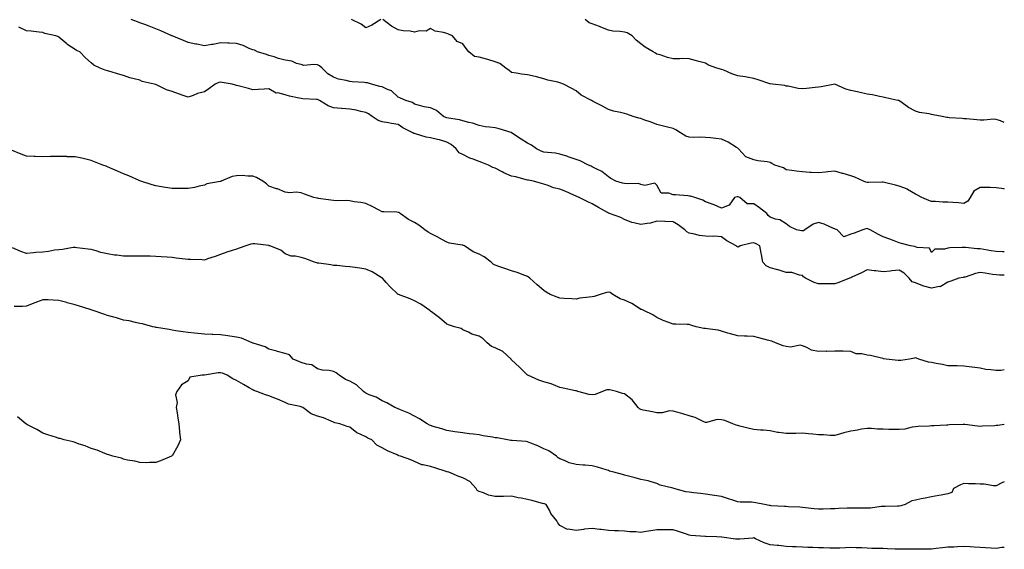
# Model space of a CAD drawing. Units: inches. Extents: x 928883 to 931523, y 7202858 to 7205498.
# Drawn here: x 930914 to 931523, y 7204834 to 7205162 of the extents above; entities that cross this region are included whole.
import ezdxf

# ---------------------------------------------------------------- set-up
doc = ezdxf.new("R2010")
doc.units = ezdxf.units.IN
doc.header["$MEASUREMENT"] = 0
doc.layers.add('Contour_92887202', color=7, linetype='Continuous', true_color=0x5bd69f)

msp = doc.modelspace()

# ---------------------------------------------------------------- linework, layer by layer
at = {"layer": 'Contour_92887202'}
for points in [[(931523, 7205018.16, 3223), (931521.81, 7205018.15, 3223), (931518.05, 7205018.48, 3223), (931514.94, 7205018.81, 3223), (931510.23, 7205019.75, 3223), (931508.05, 7205020.03, 3223), (931506.2, 7205020.06, 3223), (931499.01, 7205020.96, 3223), (931498.05, 7205021, 3223), (931496.99, 7205020.87, 3223), (931489.28, 7205020.69, 3223), (931488.05, 7205020.49, 3223), (931485.92, 7205019.79, 3223), (931480.02, 7205019.95, 3223), (931478.05, 7205017.84, 3223), (931476.63, 7205020.49, 3223), (931469.12, 7205020.85, 3223), (931468.05, 7205021.3, 3223), (931467.58, 7205021.45, 3223), (931464.97, 7205021.92, 3223), (931459.44, 7205023.31, 3223), (931458.05, 7205023.89, 3223), (931454.94, 7205025.03, 3223), (931452.13, 7205026, 3223), (931448.05, 7205027.62, 3223), (931445.17, 7205029.05, 3223), (931439.96, 7205031.92, 3223), (931438.64, 7205032.51, 3223), (931438.05, 7205032.62, 3223), (931437.42, 7205032.55, 3223), (931435.41, 7205031.92, 3223), (931430.13, 7205029.83, 3223), (931428.05, 7205029.17, 3223), (931423.64, 7205027.51, 3223), (931419.49, 7205031.92, 3223), (931418.4, 7205032.27, 3223), (931418.05, 7205032.37, 3223), (931417.31, 7205032.66, 3223), (931411.48, 7205035.36, 3223), (931408.05, 7205036.45, 3223), (931404.64, 7205035.34, 3223), (931399.55, 7205031.92, 3223), (931398.78, 7205031.2, 3223), (931398.05, 7205031.22, 3223), (931397.44, 7205031.31, 3223), (931394.49, 7205031.92, 3223), (931390.07, 7205033.93, 3223), (931388.05, 7205035.59, 3223), (931384.17, 7205038.03, 3223), (931381.51, 7205038.46, 3223), (931378.05, 7205039.65, 3223), (931376.83, 7205040.69, 3223), (931376.08, 7205041.92, 3223), (931371.49, 7205045.36, 3223), (931368.05, 7205047.88, 3223), (931363.98, 7205047.86, 3223), (931359.39, 7205051.92, 3223), (931358.43, 7205052.31, 3223), (931358.05, 7205052.35, 3223), (931357.62, 7205052.35, 3223), (931356.14, 7205051.92, 3223), (931352.84, 7205047.13, 3223), (931348.05, 7205045.28, 3223), (931343.49, 7205047.37, 3223), (931342.26, 7205047.72, 3223), (931338.05, 7205049.22, 3223), (931336.41, 7205050.28, 3223), (931331.48, 7205051.92, 3223), (931328.75, 7205052.62, 3223), (931328.05, 7205052.76, 3223), (931327.19, 7205052.78, 3223), (931319.59, 7205053.46, 3223), (931318.05, 7205053.48, 3223), (931315.45, 7205054.52, 3223), (931310.72, 7205054.6, 3223), (931308.05, 7205059.4, 3223), (931306.76, 7205060.63, 3223), (931300.65, 7205059.32, 3223), (931298.05, 7205059.95, 3223), (931296.58, 7205060.46, 3223), (931289.72, 7205060.24, 3223), (931288.05, 7205060.57, 3223), (931286.86, 7205060.73, 3223), (931282.55, 7205061.92, 3223), (931279.63, 7205063.5, 3223), (931278.05, 7205064.6, 3223), (931274.03, 7205067.9, 3223), (931270.42, 7205069.56, 3223), (931268.05, 7205070.85, 3223), (931267.32, 7205071.2, 3223), (931265.7, 7205071.92, 3223), (931260.6, 7205074.48, 3223), (931258.05, 7205075.36, 3223), (931253.14, 7205077, 3223), (931252.88, 7205077.1, 3223), (931248.05, 7205078.7, 3223), (931245.33, 7205079.19, 3223), (931240.39, 7205079.58, 3223), (931238.05, 7205079.93, 3223), (931236.55, 7205080.42, 3223), (931233.62, 7205081.92, 3223), (931230.4, 7205084.28, 3223), (931228.05, 7205085.38, 3223), (931224.08, 7205087.96, 3223), (931218.16, 7205091.92, 3223), (931218.09, 7205091.96, 3223), (931218.05, 7205091.98, 3223), (931217.97, 7205092, 3223), (931210.38, 7205094.24, 3223), (931208.05, 7205094.89, 3223), (931204.56, 7205095.42, 3223), (931201.75, 7205095.61, 3223), (931198.05, 7205096.28, 3223), (931193.96, 7205097.82, 3223), (931191.69, 7205098.29, 3223), (931188.05, 7205099.34, 3223), (931185.97, 7205099.83, 3223), (931179.1, 7205100.87, 3223), (931178.05, 7205101.08, 3223), (931177.41, 7205101.28, 3223), (931176.11, 7205101.92, 3223), (931171.7, 7205105.57, 3223), (931168.05, 7205107.29, 3223), (931164.08, 7205107.94, 3223), (931161.14, 7205108.83, 3223), (931158.05, 7205109.48, 3223), (931156.75, 7205110.63, 3223), (931152.72, 7205111.92, 3223), (931149.45, 7205113.33, 3223), (931148.05, 7205113.99, 3223), (931143.88, 7205117.74, 3223), (931141.38, 7205118.58, 3223), (931138.05, 7205120.22, 3223), (931136.66, 7205120.53, 3223), (931131.4, 7205121.92, 3223), (931128.93, 7205122.8, 3223), (931128.05, 7205122.82, 3223), (931127.05, 7205122.92, 3223), (931119.6, 7205123.46, 3223), (931118.05, 7205123.62, 3223), (931115.7, 7205124.26, 3223), (931111.15, 7205125.03, 3223), (931108.05, 7205126.2, 3223), (931104.39, 7205128.27, 3223), (931100.87, 7205131.92, 3223), (931099.3, 7205133.17, 3223), (931098.05, 7205133.8, 3223), (931095.85, 7205134.13, 3223), (931089.7, 7205133.56, 3223), (931088.05, 7205133.99, 3223), (931085.17, 7205134.81, 3223), (931082.27, 7205136.14, 3223), (931078.05, 7205136.84, 3223), (931073.9, 7205137.76, 3223), (931071.2, 7205138.78, 3223), (931068.05, 7205139.67, 3223), (931066.41, 7205140.28, 3223), (931061.04, 7205141.92, 3223), (931059.03, 7205142.9, 3223), (931058.05, 7205143.25, 3223), (931055.89, 7205144.09, 3223), (931052.01, 7205145.87, 3223), (931048.05, 7205147.06, 3223), (931043.37, 7205147.23, 3223), (931042.64, 7205147.33, 3223), (931038.05, 7205147.53, 3223), (931033.42, 7205146.55, 3223), (931032.56, 7205146.43, 3223), (931028.05, 7205145.57, 3223), (931023.38, 7205146.59, 3223), (931022.84, 7205146.72, 3223), (931018.05, 7205147.7, 3223), (931015.16, 7205149.03, 3223), (931008.07, 7205151.9, 3223), (931008.05, 7205151.9, 3223), (931008.04, 7205151.92, 3223), (931008.02, 7205151.92, 3223), (931001.12, 7205154.99, 3223), (930998.05, 7205156.12, 3223), (930993.87, 7205157.74, 3223), (930991.24, 7205158.74, 3223), (930988.05, 7205159.95, 3223), (930986.61, 7205160.47, 3223), (930982.73, 7205161.92, 3223)], [(931137.31, 7205161.92, 3222), (931131.61, 7205158.37, 3222), (931128.05, 7205156.72, 3222), (931125.17, 7205159.05, 3222), (931119.16, 7205161.92, 3222)], [(931523, 7205057.07, 3222), (931522.87, 7205057.1, 3222), (931518.05, 7205057.92, 3222), (931514.18, 7205058.05, 3222), (931512.03, 7205057.94, 3222), (931508.05, 7205058.05, 3222), (931504.12, 7205055.85, 3222), (931501.79, 7205051.92, 3222), (931500.35, 7205049.62, 3222), (931498.05, 7205048.17, 3222), (931494.62, 7205048.48, 3222), (931491.22, 7205048.74, 3222), (931488.05, 7205049.03, 3222), (931485.03, 7205048.89, 3222), (931480.53, 7205049.44, 3222), (931478.05, 7205049.28, 3222), (931476.22, 7205050.08, 3222), (931471.97, 7205051.92, 3222), (931469.35, 7205053.23, 3222), (931468.05, 7205053.99, 3222), (931463.18, 7205056.78, 3222), (931463.02, 7205056.9, 3222), (931458.05, 7205058.87, 3222), (931455.65, 7205059.52, 3222), (931448.86, 7205061.12, 3222), (931448.05, 7205061.31, 3222), (931447.46, 7205061.33, 3222), (931438.94, 7205061.02, 3222), (931438.05, 7205061.04, 3222), (931437.41, 7205061.28, 3222), (931435.95, 7205061.92, 3222), (931430.58, 7205064.44, 3222), (931428.05, 7205065.26, 3222), (931423.37, 7205066.61, 3222), (931422.88, 7205066.74, 3222), (931418.05, 7205068.05, 3222), (931413.75, 7205067.62, 3222), (931412.42, 7205067.55, 3222), (931408.05, 7205067.04, 3222), (931403.42, 7205067.29, 3222), (931402.6, 7205067.37, 3222), (931398.05, 7205067.64, 3222), (931394.28, 7205068.15, 3222), (931391.44, 7205068.54, 3222), (931388.05, 7205068.99, 3222), (931386.29, 7205070.16, 3222), (931380.98, 7205071.92, 3222), (931379.1, 7205072.97, 3222), (931378.05, 7205073.4, 3222), (931376.18, 7205073.8, 3222), (931370.55, 7205074.42, 3222), (931368.05, 7205075.05, 3222), (931363.15, 7205077.02, 3222), (931358.58, 7205081.92, 3222), (931358.25, 7205082.12, 3222), (931358.05, 7205082.25, 3222), (931357.23, 7205082.74, 3222), (931352.13, 7205086, 3222), (931348.05, 7205087.96, 3222), (931344.46, 7205088.33, 3222), (931341.31, 7205088.66, 3222), (931338.05, 7205089.01, 3222), (931335.19, 7205089.07, 3222), (931330.94, 7205089.03, 3222), (931328.05, 7205089.11, 3222), (931325.88, 7205089.75, 3222), (931322.74, 7205091.92, 3222), (931319.81, 7205093.68, 3222), (931318.05, 7205094.5, 3222), (931314.61, 7205095.36, 3222), (931312.08, 7205095.96, 3222), (931308.05, 7205097.02, 3222), (931304.51, 7205098.38, 3222), (931300.02, 7205099.95, 3222), (931298.05, 7205100.67, 3222), (931296.98, 7205100.85, 3222), (931293.47, 7205101.92, 3222), (931289.43, 7205103.29, 3222), (931288.05, 7205103.85, 3222), (931285.47, 7205104.5, 3222), (931281.29, 7205105.16, 3222), (931278.05, 7205106.22, 3222), (931274.47, 7205108.35, 3222), (931268.7, 7205111.28, 3222), (931268.05, 7205111.61, 3222), (931267.87, 7205111.74, 3222), (931267.55, 7205111.92, 3222), (931261.3, 7205115.16, 3222), (931258.05, 7205117.72, 3222), (931255.34, 7205119.21, 3222), (931250.27, 7205121.92, 3222), (931248.67, 7205122.55, 3222), (931248.05, 7205122.82, 3222), (931246.84, 7205123.13, 3222), (931240.58, 7205124.44, 3222), (931238.05, 7205125.2, 3222), (931233.53, 7205126.43, 3222), (931232.81, 7205126.69, 3222), (931228.05, 7205127.78, 3222), (931224.34, 7205128.21, 3222), (931221.2, 7205128.76, 3222), (931218.05, 7205129.17, 3222), (931216.59, 7205130.47, 3222), (931214.57, 7205131.92, 3222), (931210.8, 7205134.67, 3222), (931208.05, 7205135.69, 3222), (931203.4, 7205137.27, 3222), (931202.56, 7205137.41, 3222), (931198.05, 7205138.62, 3222), (931195.12, 7205138.99, 3222), (931191.69, 7205141.92, 3222), (931190.05, 7205143.93, 3222), (931188.05, 7205146.8, 3222), (931184.47, 7205148.35, 3222), (931181.49, 7205151.92, 3222), (931179.03, 7205152.9, 3222), (931178.05, 7205153.25, 3222), (931176.06, 7205153.91, 3222), (931170.88, 7205154.75, 3222), (931168.05, 7205156.31, 3222), (931165.26, 7205154.71, 3222), (931161.03, 7205154.89, 3222), (931158.05, 7205154.15, 3222), (931155.36, 7205154.62, 3222), (931151.03, 7205154.91, 3222), (931148.05, 7205155.53, 3222), (931143.85, 7205157.72, 3222), (931138.58, 7205161.92, 3222)], [(931523, 7205098.26, 3221), (931520.74, 7205099.24, 3221), (931518.05, 7205100.18, 3221), (931516.35, 7205100.22, 3221), (931510.32, 7205099.65, 3221), (931508.05, 7205099.67, 3221), (931505.98, 7205099.85, 3221), (931499.53, 7205100.44, 3221), (931498.05, 7205100.55, 3221), (931496.84, 7205100.71, 3221), (931488.79, 7205101.18, 3221), (931488.05, 7205101.26, 3221), (931487.44, 7205101.31, 3221), (931484.45, 7205101.92, 3221), (931479.03, 7205102.9, 3221), (931478.05, 7205103.17, 3221), (931476.44, 7205103.52, 3221), (931470.6, 7205104.46, 3221), (931468.05, 7205105.16, 3221), (931463.69, 7205107.56, 3221), (931459, 7205110.96, 3221), (931458.05, 7205111.63, 3221), (931457.87, 7205111.74, 3221), (931457.17, 7205111.92, 3221), (931449.61, 7205113.48, 3221), (931448.05, 7205113.87, 3221), (931445.75, 7205114.22, 3221), (931441.55, 7205115.42, 3221), (931438.05, 7205115.83, 3221), (931433.05, 7205116.92, 3221), (931428.05, 7205118.11, 3221), (931424.9, 7205118.78, 3221), (931418.05, 7205121.92, 3221), (931409.7, 7205120.26, 3221), (931408.05, 7205120.1, 3221), (931406.01, 7205119.87, 3221), (931400.64, 7205119.34, 3221), (931398.05, 7205119.05, 3221), (931395.46, 7205119.34, 3221), (931389.37, 7205120.61, 3221), (931388.05, 7205120.79, 3221), (931387.18, 7205121.04, 3221), (931379.54, 7205121.92, 3221), (931378.17, 7205122.04, 3221), (931378.05, 7205122.06, 3221), (931377.84, 7205122.12, 3221), (931370.67, 7205124.54, 3221), (931368.05, 7205125.42, 3221), (931363.8, 7205126.16, 3221), (931362.58, 7205126.45, 3221), (931358.05, 7205127.13, 3221), (931354.49, 7205128.37, 3221), (931349.44, 7205130.53, 3221), (931348.05, 7205131.08, 3221), (931347.33, 7205131.2, 3221), (931345.14, 7205131.92, 3221), (931339.9, 7205133.76, 3221), (931338.05, 7205134.89, 3221), (931333.93, 7205136.04, 3221), (931332.57, 7205136.43, 3221), (931328.05, 7205137.66, 3221), (931323.86, 7205137.72, 3221), (931322.34, 7205137.62, 3221), (931318.05, 7205137.68, 3221), (931314.55, 7205138.42, 3221), (931310, 7205139.97, 3221), (931308.05, 7205140.47, 3221), (931307.14, 7205141, 3221), (931305.69, 7205141.92, 3221), (931300.88, 7205144.75, 3221), (931298.05, 7205146.88, 3221), (931295.28, 7205149.15, 3221), (931292.77, 7205151.92, 3221), (931289.72, 7205153.6, 3221), (931288.05, 7205154.19, 3221), (931285.43, 7205154.54, 3221), (931280.87, 7205154.73, 3221), (931278.05, 7205155.24, 3221), (931273.31, 7205157.17, 3221), (931272.48, 7205157.49, 3221), (931268.05, 7205159.21, 3221), (931266.08, 7205159.95, 3221), (931263.68, 7205161.92, 3221)], [(931523, 7205003.88, 3224), (931519.95, 7205003.81, 3224), (931518.05, 7205003.95, 3224), (931515.75, 7205004.22, 3224), (931511.2, 7205005.08, 3224), (931508.05, 7205005.38, 3224), (931505.1, 7205004.87, 3224), (931498.79, 7205002.66, 3224), (931498.05, 7205002.49, 3224), (931497.57, 7205002.41, 3224), (931494.88, 7205001.92, 3224), (931489.84, 7205000.12, 3224), (931488.05, 7204999.48, 3224), (931483.3, 7204996.67, 3224), (931482.88, 7204996.74, 3224), (931478.05, 7204995.79, 3224), (931473.18, 7204997.06, 3224), (931472.69, 7204997.27, 3224), (931468.05, 7204998.97, 3224), (931465.92, 7204999.79, 3224), (931464.09, 7205001.92, 3224), (931461.14, 7205005.01, 3224), (931458.05, 7205006.86, 3224), (931453.45, 7205006.53, 3224), (931452.46, 7205006.33, 3224), (931448.05, 7205005.94, 3224), (931443.52, 7205006.45, 3224), (931442.57, 7205006.43, 3224), (931438.05, 7205007.12, 3224), (931434.62, 7205005.34, 3224), (931428.62, 7205002.49, 3224), (931428.05, 7205002.21, 3224), (931427.85, 7205002.12, 3224), (931427.24, 7205001.92, 3224), (931420.72, 7204999.26, 3224), (931418.05, 7204998.44, 3224), (931414.64, 7204998.5, 3224), (931411.53, 7204998.44, 3224), (931408.05, 7204998.5, 3224), (931405.43, 7204999.3, 3224), (931399.99, 7205001.92, 3224), (931398.8, 7205002.68, 3224), (931398.05, 7205003.64, 3224), (931396.24, 7205003.74, 3224), (931391.55, 7205005.42, 3224), (931388.05, 7205005.51, 3224), (931383.15, 7205007.02, 3224), (931382.91, 7205007.06, 3224), (931378.05, 7205008.27, 3224), (931375.72, 7205009.6, 3224), (931373.67, 7205011.92, 3224), (931372.77, 7205016.65, 3224), (931372.62, 7205017.35, 3224), (931371.72, 7205021.92, 3224), (931369.38, 7205023.25, 3224), (931368.05, 7205023.74, 3224), (931366.41, 7205023.56, 3224), (931359.65, 7205021.92, 3224), (931358.72, 7205021.24, 3224), (931358.05, 7205021.2, 3224), (931357.61, 7205021.47, 3224), (931357.14, 7205021.92, 3224), (931351.23, 7205025.1, 3224), (931348.05, 7205027.43, 3224), (931344, 7205027.88, 3224), (931342.3, 7205027.66, 3224), (931338.05, 7205027.97, 3224), (931334.42, 7205028.29, 3224), (931330.57, 7205029.4, 3224), (931328.05, 7205029.71, 3224), (931326.67, 7205030.53, 3224), (931325.44, 7205031.92, 3224), (931321.16, 7205035.03, 3224), (931318.05, 7205036.88, 3224), (931313.1, 7205036.98, 3224), (931312.96, 7205037.02, 3224), (931308.05, 7205037.15, 3224), (931304.06, 7205035.9, 3224), (931301.98, 7205035.85, 3224), (931298.05, 7205035.06, 3224), (931293.77, 7205036.2, 3224), (931292.45, 7205036.33, 3224), (931288.05, 7205038.21, 3224), (931285.69, 7205039.56, 3224), (931278.76, 7205041.92, 3224), (931278.26, 7205042.13, 3224), (931278.05, 7205042.17, 3224), (931277.46, 7205042.51, 3224), (931271.89, 7205045.75, 3224), (931268.05, 7205047.9, 3224), (931265.39, 7205049.26, 3224), (931259.92, 7205051.92, 3224), (931258.61, 7205052.49, 3224), (931258.05, 7205052.76, 3224), (931256.59, 7205053.38, 3224), (931251.63, 7205055.51, 3224), (931248.05, 7205056.98, 3224), (931244.05, 7205057.92, 3224), (931240.69, 7205059.28, 3224), (931238.05, 7205060.1, 3224), (931236.65, 7205060.51, 3224), (931231.79, 7205061.92, 3224), (931228.63, 7205062.51, 3224), (931228.05, 7205062.62, 3224), (931227.15, 7205062.82, 3224), (931220.71, 7205064.58, 3224), (931218.05, 7205065.08, 3224), (931213.25, 7205067.12, 3224), (931212.32, 7205067.66, 3224), (931208.05, 7205069.91, 3224), (931206.57, 7205070.44, 3224), (931203.9, 7205071.92, 3224), (931199.66, 7205073.52, 3224), (931198.05, 7205074.05, 3224), (931194.46, 7205075.51, 3224), (931192.38, 7205076.26, 3224), (931188.05, 7205078.35, 3224), (931185.67, 7205079.54, 3224), (931183.92, 7205081.92, 3224), (931180.75, 7205084.62, 3224), (931178.05, 7205085.98, 3224), (931173.55, 7205087.43, 3224), (931172.31, 7205087.66, 3224), (931168.05, 7205088.78, 3224), (931165.27, 7205089.15, 3224), (931158.72, 7205091.26, 3224), (931158.05, 7205091.37, 3224), (931157.6, 7205091.47, 3224), (931157.08, 7205091.92, 3224), (931150.96, 7205094.83, 3224), (931148.05, 7205096.92, 3224), (931143.77, 7205097.64, 3224), (931142, 7205097.97, 3224), (931138.05, 7205098.66, 3224), (931135.61, 7205099.48, 3224), (931131.81, 7205101.92, 3224), (931129.72, 7205103.6, 3224), (931128.05, 7205104.44, 3224), (931124.94, 7205105.03, 3224), (931121.97, 7205105.83, 3224), (931118.05, 7205106.43, 3224), (931113.11, 7205106.86, 3224), (931113.01, 7205106.88, 3224), (931108.05, 7205107.23, 3224), (931104.65, 7205108.52, 3224), (931099.26, 7205111.92, 3224), (931098.46, 7205112.33, 3224), (931098.05, 7205112.47, 3224), (931097.48, 7205112.49, 3224), (931089.06, 7205112.94, 3224), (931088.05, 7205112.97, 3224), (931086.62, 7205113.35, 3224), (931080.72, 7205114.6, 3224), (931078.05, 7205115.4, 3224), (931073.47, 7205116.49, 3224), (931072.55, 7205116.41, 3224), (931068.05, 7205119.05, 3224), (931065.06, 7205118.93, 3224), (931061.34, 7205118.64, 3224), (931058.05, 7205118.5, 3224), (931055.38, 7205119.26, 3224), (931049.07, 7205120.9, 3224), (931048.05, 7205121.18, 3224), (931047.41, 7205121.28, 3224), (931045.35, 7205121.92, 3224), (931039.17, 7205123.03, 3224), (931038.05, 7205123.23, 3224), (931037.06, 7205122.92, 3224), (931034.76, 7205121.92, 3224), (931030.92, 7205119.05, 3224), (931028.05, 7205117.25, 3224), (931023.72, 7205116.26, 3224), (931021.1, 7205114.97, 3224), (931018.05, 7205113.89, 3224), (931015.05, 7205114.93, 3224), (931012.01, 7205115.88, 3224), (931008.05, 7205117.37, 3224), (931004.65, 7205118.52, 3224), (930998.55, 7205121.43, 3224), (930998.05, 7205121.63, 3224), (930997.82, 7205121.69, 3224), (930996.99, 7205121.92, 3224), (930989.67, 7205123.54, 3224), (930988.05, 7205124.34, 3224), (930984.66, 7205125.32, 3224), (930982.02, 7205125.88, 3224), (930978.05, 7205127.27, 3224), (930974.42, 7205128.29, 3224), (930970.46, 7205129.52, 3224), (930968.05, 7205130.22, 3224), (930966.79, 7205130.67, 3224), (930963.68, 7205131.92, 3224), (930959.74, 7205133.62, 3224), (930958.05, 7205135.12, 3224), (930954.43, 7205138.31, 3224), (930950.98, 7205141.92, 3224), (930948.91, 7205142.78, 3224), (930948.05, 7205143.35, 3224), (930943.64, 7205146.33, 3224), (930942.92, 7205146.78, 3224), (930938.05, 7205151.02, 3224), (930937.51, 7205151.37, 3224), (930936.18, 7205151.92, 3224), (930929.43, 7205153.29, 3224), (930928.05, 7205153.93, 3224), (930925.92, 7205154.05, 3224), (930920.84, 7205154.71, 3224), (930918.05, 7205154.85, 3224), (930913.36, 7205157.23, 3224)], [(931523, 7204945.17, 3225), (931521.05, 7204944.93, 3225), (931518.05, 7204944.77, 3225), (931514.64, 7204945.34, 3225), (931511.51, 7204945.38, 3225), (931508.05, 7204946.22, 3225), (931503.15, 7204946.82, 3225), (931502.95, 7204946.82, 3225), (931498.05, 7204947.6, 3225), (931493.88, 7204947.74, 3225), (931492.26, 7204947.72, 3225), (931488.05, 7204947.84, 3225), (931484.75, 7204948.62, 3225), (931480.81, 7204949.17, 3225), (931478.05, 7204949.71, 3225), (931476.13, 7204950.01, 3225), (931470.16, 7204951.92, 3225), (931468.64, 7204952.51, 3225), (931468.05, 7204952.64, 3225), (931467.43, 7204952.55, 3225), (931464.3, 7204951.92, 3225), (931458.93, 7204951.04, 3225), (931458.05, 7204951.08, 3225), (931457.27, 7204951.14, 3225), (931449.94, 7204951.92, 3225), (931448.29, 7204952.15, 3225), (931448.05, 7204952.19, 3225), (931447.74, 7204952.23, 3225), (931440.22, 7204954.09, 3225), (931438.05, 7204954.34, 3225), (931434.84, 7204955.12, 3225), (931431.36, 7204955.22, 3225), (931428.05, 7204956.67, 3225), (931423.23, 7204956.74, 3225), (931422.86, 7204956.72, 3225), (931418.05, 7204956.84, 3225), (931413.29, 7204956.69, 3225), (931412.89, 7204956.76, 3225), (931408.05, 7204956.67, 3225), (931403.65, 7204957.53, 3225), (931400.9, 7204959.07, 3225), (931398.05, 7204960.12, 3225), (931396.61, 7204960.47, 3225), (931390.65, 7204959.32, 3225), (931388.05, 7204959.62, 3225), (931386.17, 7204960.05, 3225), (931381.5, 7204961.92, 3225), (931379.12, 7204962.99, 3225), (931378.05, 7204963.11, 3225), (931376.41, 7204963.56, 3225), (931371.2, 7204965.08, 3225), (931368.05, 7204965.87, 3225), (931363.93, 7204966.04, 3225), (931362.2, 7204966.06, 3225), (931358.05, 7204966.24, 3225), (931353.6, 7204967.47, 3225), (931351.99, 7204967.99, 3225), (931348.05, 7204969.15, 3225), (931345.88, 7204969.75, 3225), (931339.34, 7204970.63, 3225), (931338.05, 7204970.9, 3225), (931337.04, 7204970.92, 3225), (931332.35, 7204971.92, 3225), (931328.95, 7204972.82, 3225), (931328.05, 7204973.27, 3225), (931326.72, 7204973.25, 3225), (931319.69, 7204973.56, 3225), (931318.05, 7204973.54, 3225), (931315.36, 7204974.62, 3225), (931311.87, 7204975.75, 3225), (931308.05, 7204977.68, 3225), (931305.51, 7204979.38, 3225), (931299.91, 7204981.92, 3225), (931298.67, 7204982.55, 3225), (931298.05, 7204982.68, 3225), (931296.03, 7204983.93, 3225), (931292.52, 7204986.39, 3225), (931288.05, 7204988.25, 3225), (931285.29, 7204989.17, 3225), (931280.83, 7204991.92, 3225), (931279.22, 7204993.09, 3225), (931278.05, 7204993.25, 3225), (931276.8, 7204993.17, 3225), (931273, 7204991.92, 3225), (931269.33, 7204990.65, 3225), (931268.05, 7204990.47, 3225), (931266.25, 7204990.12, 3225), (931260.35, 7204989.62, 3225), (931258.05, 7204988.97, 3225), (931255.36, 7204989.22, 3225), (931250.64, 7204989.34, 3225), (931248.05, 7204989.54, 3225), (931246.36, 7204990.22, 3225), (931242.11, 7204991.92, 3225), (931239.51, 7204993.38, 3225), (931238.05, 7204994.26, 3225), (931233.89, 7204997.76, 3225), (931229.49, 7205001.92, 3225), (931228.67, 7205002.55, 3225), (931228.05, 7205003.01, 3225), (931226.38, 7205003.58, 3225), (931221.51, 7205005.38, 3225), (931218.05, 7205006.47, 3225), (931213.99, 7205007.86, 3225), (931210.96, 7205009.01, 3225), (931208.05, 7205010.06, 3225), (931206.8, 7205010.67, 3225), (931205.44, 7205011.92, 3225), (931201.27, 7205015.14, 3225), (931198.05, 7205016.78, 3225), (931194.4, 7205018.27, 3225), (931189.05, 7205021.92, 3225), (931188.37, 7205022.23, 3225), (931188.05, 7205022.31, 3225), (931187.53, 7205022.45, 3225), (931179.81, 7205023.68, 3225), (931178.05, 7205024.3, 3225), (931173.09, 7205026.96, 3225), (931172.92, 7205027.06, 3225), (931168.05, 7205029.54, 3225), (931166.52, 7205030.4, 3225), (931164.42, 7205031.92, 3225), (931160.84, 7205034.71, 3225), (931158.05, 7205036.3, 3225), (931154.31, 7205038.19, 3225), (931149.29, 7205041.92, 3225), (931148.61, 7205042.49, 3225), (931148.05, 7205042.64, 3225), (931147.23, 7205042.74, 3225), (931139.02, 7205042.9, 3225), (931138.05, 7205043.03, 3225), (931135.77, 7205044.21, 3225), (931132.22, 7205046.1, 3225), (931128.05, 7205048.05, 3225), (931124.84, 7205048.72, 3225), (931120.76, 7205049.22, 3225), (931118.05, 7205049.69, 3225), (931116.11, 7205049.99, 3225), (931110.15, 7205049.81, 3225), (931108.05, 7205050.05, 3225), (931106.39, 7205050.26, 3225), (931098.7, 7205051.26, 3225), (931098.05, 7205051.35, 3225), (931097.59, 7205051.45, 3225), (931095.73, 7205051.92, 3225), (931090.12, 7205053.99, 3225), (931088.05, 7205054.81, 3225), (931084.91, 7205055.06, 3225), (931080.92, 7205054.79, 3225), (931078.05, 7205055.08, 3225), (931073.24, 7205057.12, 3225), (931072.69, 7205057.29, 3225), (931068.05, 7205058.95, 3225), (931066.41, 7205060.28, 3225), (931064.15, 7205061.92, 3225), (931060.33, 7205064.21, 3225), (931058.05, 7205065.12, 3225), (931054.92, 7205065.05, 3225), (931051.53, 7205065.4, 3225), (931048.05, 7205065.34, 3225), (931045.17, 7205064.79, 3225), (931038.48, 7205061.92, 3225), (931038.19, 7205061.78, 3225), (931038.05, 7205061.76, 3225), (931037.8, 7205061.67, 3225), (931029.61, 7205060.36, 3225), (931028.05, 7205059.4, 3225), (931024.92, 7205058.8, 3225), (931021.93, 7205058.03, 3225), (931018.05, 7205057.37, 3225), (931013.49, 7205057.35, 3225), (931012.64, 7205057.33, 3225), (931008.05, 7205057.33, 3225), (931004.12, 7205057.99, 3225), (931001.47, 7205058.5, 3225), (930998.05, 7205059.09, 3225), (930995.83, 7205059.71, 3225), (930988.75, 7205061.92, 3225), (930988.05, 7205062.15, 3225), (930987.65, 7205062.33, 3225), (930981.29, 7205065.16, 3225), (930978.05, 7205066.41, 3225), (930974.24, 7205068.11, 3225), (930969.97, 7205070.01, 3225), (930968.05, 7205070.85, 3225), (930967.28, 7205071.16, 3225), (930965.34, 7205071.92, 3225), (930960.09, 7205073.95, 3225), (930958.05, 7205074.77, 3225), (930952.2, 7205076.08, 3225), (930948.05, 7205077.02, 3225), (930943.21, 7205077.08, 3225), (930942.88, 7205077.1, 3225), (930938.05, 7205077.13, 3225), (930933.23, 7205077.1, 3225), (930932.87, 7205077.1, 3225), (930928.05, 7205077.04, 3225), (930923.31, 7205077.17, 3225), (930922.72, 7205077.25, 3225), (930918.05, 7205077.41, 3225), (930914.75, 7205078.62, 3225), (930908.84, 7205081.14, 3225)], [(931518.05, 7204910.77, 3226), (931516.83, 7204910.71, 3226), (931509.59, 7204910.38, 3226), (931508.05, 7204910.3, 3226), (931506.47, 7204910.34, 3226), (931498.48, 7204911.49, 3226), (931498.05, 7204911.49, 3226), (931497.59, 7204911.45, 3226), (931488.79, 7204911.18, 3226), (931488.05, 7204911.1, 3226), (931487.2, 7204911.06, 3226), (931479.3, 7204910.67, 3226), (931478.05, 7204910.61, 3226), (931476.56, 7204910.42, 3226), (931469.7, 7204910.26, 3226), (931468.05, 7204910.01, 3226), (931465.91, 7204909.77, 3226), (931461.49, 7204908.48, 3226), (931458.05, 7204908.27, 3226), (931454.47, 7204908.35, 3226), (931451.5, 7204908.46, 3226), (931448.05, 7204908.56, 3226), (931444.63, 7204908.5, 3226), (931440.88, 7204909.09, 3226), (931438.05, 7204909.03, 3226), (931434.61, 7204908.48, 3226), (931432.11, 7204907.86, 3226), (931428.05, 7204907.33, 3226), (931423.71, 7204906.26, 3226), (931421.73, 7204905.59, 3226), (931418.05, 7204904.56, 3226), (931415.29, 7204904.69, 3226), (931411.15, 7204905.03, 3226), (931408.05, 7204905.14, 3226), (931404.45, 7204905.51, 3226), (931401.75, 7204905.61, 3226), (931398.05, 7204906.08, 3226), (931394.06, 7204905.92, 3226), (931392.1, 7204905.96, 3226), (931388.05, 7204905.81, 3226), (931383.46, 7204906.51, 3226), (931382.61, 7204906.49, 3226), (931378.05, 7204907.51, 3226), (931374.08, 7204907.96, 3226), (931372.06, 7204907.9, 3226), (931368.05, 7204908.27, 3226), (931365.19, 7204909.07, 3226), (931359.44, 7204910.53, 3226), (931358.05, 7204910.9, 3226), (931357.16, 7204911.02, 3226), (931355.01, 7204911.92, 3226), (931349.99, 7204913.85, 3226), (931348.05, 7204914.44, 3226), (931345.36, 7204914.62, 3226), (931338.8, 7204912.66, 3226), (931338.05, 7204912.78, 3226), (931336.63, 7204913.35, 3226), (931331.82, 7204915.69, 3226), (931328.05, 7204916.8, 3226), (931324.13, 7204917.99, 3226), (931321.14, 7204918.83, 3226), (931318.05, 7204919.73, 3226), (931315.93, 7204919.81, 3226), (931311.27, 7204918.7, 3226), (931308.05, 7204918.76, 3226), (931305.36, 7204919.22, 3226), (931299.61, 7204920.36, 3226), (931298.05, 7204920.65, 3226), (931297.33, 7204921.2, 3226), (931296.5, 7204921.92, 3226), (931292.77, 7204926.65, 3226), (931288.05, 7204930.42, 3226), (931286.73, 7204930.59, 3226), (931283, 7204931.92, 3226), (931279.01, 7204932.88, 3226), (931278.05, 7204932.97, 3226), (931277.04, 7204932.94, 3226), (931274.31, 7204931.92, 3226), (931269.91, 7204930.06, 3226), (931268.05, 7204929.83, 3226), (931266.15, 7204930.03, 3226), (931259.2, 7204931.92, 3226), (931258.32, 7204932.19, 3226), (931258.05, 7204932.23, 3226), (931257.65, 7204932.31, 3226), (931250.13, 7204933.99, 3226), (931248.05, 7204934.44, 3226), (931243.98, 7204935.98, 3226), (931242.72, 7204936.59, 3226), (931238.05, 7204937.88, 3226), (931235.09, 7204938.95, 3226), (931228.26, 7204941.92, 3226), (931228.13, 7204942, 3226), (931228.05, 7204942.06, 3226), (931224.05, 7204945.92, 3226), (931223.03, 7204946.9, 3226), (931218.05, 7204951.53, 3226), (931217.87, 7204951.74, 3226), (931217.8, 7204951.92, 3226), (931212.73, 7204956.61, 3226), (931208.05, 7204958.78, 3226), (931205.8, 7204959.67, 3226), (931203.03, 7204961.92, 3226), (931200.62, 7204964.5, 3226), (931198.05, 7204966.08, 3226), (931193.46, 7204967.33, 3226), (931191.51, 7204968.46, 3226), (931188.05, 7204969.99, 3226), (931186.9, 7204970.77, 3226), (931182.84, 7204971.92, 3226), (931179.19, 7204973.05, 3226), (931178.05, 7204973.56, 3226), (931173.5, 7204977.37, 3226), (931169.39, 7204980.57, 3226), (931168.05, 7204981.63, 3226), (931167.86, 7204981.74, 3226), (931167.67, 7204981.92, 3226), (931161.94, 7204985.81, 3226), (931158.05, 7204988.01, 3226), (931155.32, 7204989.19, 3226), (931148.11, 7204991.86, 3226), (931148.05, 7204991.88, 3226), (931148.03, 7204991.9, 3226), (931147.99, 7204991.92, 3226), (931142.89, 7204996.76, 3226), (931140.62, 7204999.34, 3226), (931138.34, 7205001.92, 3226), (931138.17, 7205002.04, 3226), (931138.05, 7205002.15, 3226), (931137.53, 7205002.43, 3226), (931131.97, 7205005.85, 3226), (931128.05, 7205007.56, 3226), (931124.24, 7205008.11, 3226), (931121.44, 7205008.54, 3226), (931118.05, 7205009.03, 3226), (931115.27, 7205009.15, 3226), (931110.27, 7205009.69, 3226), (931108.05, 7205009.79, 3226), (931106.31, 7205010.18, 3226), (931098.79, 7205011.18, 3226), (931098.05, 7205011.31, 3226), (931097.56, 7205011.43, 3226), (931096.13, 7205011.92, 3226), (931090.17, 7205014.05, 3226), (931088.05, 7205014.71, 3226), (931084.45, 7205015.53, 3226), (931081.71, 7205015.57, 3226), (931078.05, 7205016.96, 3226), (931075.31, 7205019.17, 3226), (931068.6, 7205021.92, 3226), (931068.17, 7205022.04, 3226), (931068.05, 7205022.08, 3226), (931067.88, 7205022.1, 3226), (931059.26, 7205023.13, 3226), (931058.05, 7205023.17, 3226), (931056.9, 7205023.07, 3226), (931053.63, 7205021.92, 3226), (931049.55, 7205020.42, 3226), (931048.05, 7205019.99, 3226), (931045.17, 7205019.05, 3226), (931041.9, 7205018.07, 3226), (931038.05, 7205016.69, 3226), (931034.69, 7205015.28, 3226), (931029.97, 7205013.83, 3226), (931028.05, 7205013.15, 3226), (931026.77, 7205013.21, 3226), (931019.57, 7205013.44, 3226), (931018.05, 7205013.5, 3226), (931016.26, 7205013.72, 3226), (931010.52, 7205014.4, 3226), (931008.05, 7205014.69, 3226), (931005.06, 7205014.91, 3226), (931001.34, 7205015.2, 3226), (930998.05, 7205015.44, 3226), (930994.46, 7205015.51, 3226), (930991.72, 7205015.59, 3226), (930988.05, 7205015.65, 3226), (930984.31, 7205015.65, 3226), (930981.63, 7205015.49, 3226), (930978.05, 7205015.51, 3226), (930973.86, 7205016.1, 3226), (930972.38, 7205016.26, 3226), (930968.05, 7205016.94, 3226), (930964.02, 7205017.9, 3226), (930961.12, 7205018.85, 3226), (930958.05, 7205019.69, 3226), (930956.08, 7205019.95, 3226), (930949.24, 7205020.73, 3226), (930948.05, 7205020.88, 3226), (930946.96, 7205020.83, 3226), (930940.3, 7205019.67, 3226), (930938.05, 7205019.58, 3226), (930935.39, 7205019.26, 3226), (930931.53, 7205018.44, 3226), (930928.05, 7205018.11, 3226), (930923.87, 7205017.74, 3226), (930922.34, 7205017.62, 3226), (930918.05, 7205017.23, 3226), (930914.48, 7205018.35, 3226), (930909.3, 7205020.67, 3226)], [(931523, 7204876.03, 3227), (931521.5, 7204875.38, 3227), (931518.05, 7204873.56, 3227), (931516.34, 7204873.62, 3227), (931510.6, 7204874.46, 3227), (931508.05, 7204874.56, 3227), (931505.27, 7204874.69, 3227), (931500.88, 7204874.75, 3227), (931498.05, 7204874.91, 3227), (931495.8, 7204874.17, 3227), (931491.56, 7204871.92, 3227), (931490.5, 7204869.48, 3227), (931488.05, 7204868.5, 3227), (931483.91, 7204867.78, 3227), (931482.45, 7204867.53, 3227), (931478.05, 7204866.74, 3227), (931474.09, 7204865.88, 3227), (931471.55, 7204865.42, 3227), (931468.05, 7204864.71, 3227), (931465.81, 7204864.17, 3227), (931461.64, 7204861.92, 3227), (931458.9, 7204861.06, 3227), (931458.05, 7204860.87, 3227), (931457.02, 7204860.88, 3227), (931449.27, 7204860.71, 3227), (931448.05, 7204860.73, 3227), (931446.81, 7204860.69, 3227), (931440.15, 7204859.81, 3227), (931438.05, 7204859.77, 3227), (931430.2, 7204859.77, 3227), (931428.05, 7204859.79, 3227), (931425.85, 7204859.71, 3227), (931420.51, 7204859.46, 3227), (931418.05, 7204859.38, 3227), (931415.48, 7204859.34, 3227), (931410.91, 7204859.05, 3227), (931408.05, 7204859.01, 3227), (931405.44, 7204859.32, 3227), (931400.03, 7204859.93, 3227), (931398.05, 7204860.16, 3227), (931396.43, 7204860.3, 3227), (931389.4, 7204860.57, 3227), (931388.05, 7204860.67, 3227), (931386.94, 7204860.81, 3227), (931378.7, 7204861.26, 3227), (931378.05, 7204861.33, 3227), (931377.56, 7204861.43, 3227), (931374.63, 7204861.92, 3227), (931369.23, 7204863.09, 3227), (931368.05, 7204863.25, 3227), (931366.65, 7204863.33, 3227), (931359.58, 7204863.44, 3227), (931358.05, 7204863.54, 3227), (931355.62, 7204864.36, 3227), (931351.83, 7204865.71, 3227), (931348.05, 7204866.88, 3227), (931343.6, 7204867.47, 3227), (931342.28, 7204867.68, 3227), (931338.05, 7204868.29, 3227), (931334.98, 7204868.85, 3227), (931330.87, 7204869.11, 3227), (931328.05, 7204869.52, 3227), (931326.03, 7204869.91, 3227), (931318.43, 7204871.92, 3227), (931318.17, 7204872.04, 3227), (931318.05, 7204872.08, 3227), (931317.83, 7204872.15, 3227), (931310.1, 7204873.97, 3227), (931308.05, 7204874.93, 3227), (931303.86, 7204876.12, 3227), (931302.72, 7204876.59, 3227), (931298.05, 7204877.51, 3227), (931294.62, 7204878.48, 3227), (931290.4, 7204879.58, 3227), (931288.05, 7204880.2, 3227), (931286.75, 7204880.61, 3227), (931281.39, 7204881.92, 3227), (931278.77, 7204882.64, 3227), (931278.05, 7204882.94, 3227), (931276.64, 7204883.33, 3227), (931271.28, 7204885.16, 3227), (931268.05, 7204885.9, 3227), (931263.73, 7204886.24, 3227), (931262.52, 7204886.39, 3227), (931258.05, 7204886.69, 3227), (931253.8, 7204887.66, 3227), (931250.79, 7204889.19, 3227), (931248.05, 7204890.16, 3227), (931247.06, 7204890.92, 3227), (931245.9, 7204891.92, 3227), (931241.21, 7204895.08, 3227), (931238.05, 7204896.43, 3227), (931234.43, 7204898.31, 3227), (931229.96, 7204900.01, 3227), (931228.05, 7204900.83, 3227), (931227.15, 7204901.02, 3227), (931218.51, 7204901.47, 3227), (931218.05, 7204901.53, 3227), (931217.7, 7204901.57, 3227), (931215.63, 7204901.92, 3227), (931209.29, 7204903.15, 3227), (931208.05, 7204903.27, 3227), (931206.35, 7204903.62, 3227), (931200.5, 7204904.38, 3227), (931198.05, 7204905.03, 3227), (931194.51, 7204905.46, 3227), (931191.9, 7204905.77, 3227), (931188.05, 7204906.26, 3227), (931183.11, 7204906.98, 3227), (931182.96, 7204907, 3227), (931178.05, 7204907.76, 3227), (931174.96, 7204908.83, 3227), (931169.69, 7204910.28, 3227), (931168.05, 7204910.79, 3227), (931167.28, 7204911.14, 3227), (931165.82, 7204911.92, 3227), (931161.14, 7204915.01, 3227), (931158.05, 7204916.65, 3227), (931154.53, 7204918.4, 3227), (931149.5, 7204920.47, 3227), (931148.05, 7204921.12, 3227), (931147.49, 7204921.35, 3227), (931145.91, 7204921.92, 3227), (931140.93, 7204924.79, 3227), (931138.05, 7204926.1, 3227), (931134.41, 7204928.29, 3227), (931130.06, 7204929.91, 3227), (931128.05, 7204930.83, 3227), (931127.36, 7204931.24, 3227), (931126.48, 7204931.92, 3227), (931122.14, 7204936, 3227), (931118.05, 7204938.21, 3227), (931115.36, 7204939.22, 3227), (931111.57, 7204941.92, 3227), (931109.61, 7204943.48, 3227), (931108.05, 7204944.26, 3227), (931105.19, 7204944.79, 3227), (931101.14, 7204945.01, 3227), (931098.05, 7204945.79, 3227), (931094.48, 7204948.35, 3227), (931091.21, 7204948.76, 3227), (931088.05, 7204949.87, 3227), (931086.5, 7204950.38, 3227), (931083.06, 7204951.92, 3227), (931080.69, 7204954.56, 3227), (931078.05, 7204955.36, 3227), (931073.36, 7204956.61, 3227), (931072.86, 7204956.72, 3227), (931068.05, 7204958.11, 3227), (931065.63, 7204959.5, 3227), (931058.28, 7204961.69, 3227), (931057.96, 7204961.82, 3227), (931057.67, 7204961.92, 3227), (931051.04, 7204964.91, 3227), (931048.05, 7204965.53, 3227), (931043.85, 7204966.12, 3227), (931042.51, 7204966.37, 3227), (931038.05, 7204966.94, 3227), (931033.27, 7204967.15, 3227), (931032.8, 7204967.17, 3227), (931028.05, 7204967.39, 3227), (931023.97, 7204967.84, 3227), (931022.01, 7204967.97, 3227), (931018.05, 7204968.37, 3227), (931014.94, 7204968.81, 3227), (931010.5, 7204969.48, 3227), (931008.05, 7204969.83, 3227), (931006.3, 7204970.16, 3227), (930998.54, 7204971.43, 3227), (930998.05, 7204971.51, 3227), (930997.72, 7204971.59, 3227), (930996.14, 7204971.92, 3227), (930989.84, 7204973.7, 3227), (930988.05, 7204974.01, 3227), (930985.46, 7204974.5, 3227), (930981.59, 7204975.47, 3227), (930978.05, 7204976.06, 3227), (930973.64, 7204977.51, 3227), (930972.14, 7204977.82, 3227), (930968.05, 7204978.97, 3227), (930965.79, 7204979.65, 3227), (930959.21, 7204981.92, 3227), (930958.37, 7204982.23, 3227), (930958.05, 7204982.33, 3227), (930957.45, 7204982.51, 3227), (930950.77, 7204984.63, 3227), (930948.05, 7204985.44, 3227), (930943.23, 7204986.74, 3227), (930942.95, 7204986.82, 3227), (930938.05, 7204988.23, 3227), (930934.46, 7204988.33, 3227), (930931.49, 7204988.48, 3227), (930928.05, 7204988.58, 3227), (930923.22, 7204986.74, 3227), (930922.62, 7204986.49, 3227), (930918.05, 7204984.62, 3227), (930915.48, 7204984.48, 3227), (930910.47, 7204984.34, 3227)], [(931523, 7204835.42, 3228), (931521.54, 7204835.4, 3228), (931518.05, 7204834.87, 3228), (931514.93, 7204835.05, 3228), (931511.35, 7204835.22, 3228), (931508.05, 7204835.4, 3228), (931504.37, 7204835.59, 3228), (931501.86, 7204835.73, 3228), (931498.05, 7204835.94, 3228), (931494.1, 7204835.87, 3228), (931491.8, 7204835.67, 3228), (931488.05, 7204835.61, 3228), (931484.8, 7204835.16, 3228), (931480.84, 7204834.71, 3228), (931478.05, 7204834.34, 3228), (931475.69, 7204834.28, 3228), (931470.52, 7204834.38, 3228), (931468.05, 7204834.32, 3228), (931465.63, 7204834.34, 3228), (931460.46, 7204834.32, 3228), (931458.05, 7204834.34, 3228), (931455.51, 7204834.46, 3228), (931450.72, 7204834.6, 3228), (931448.05, 7204834.71, 3228), (931445.11, 7204834.87, 3228), (931441, 7204834.87, 3228), (931438.05, 7204835.03, 3228), (931434.84, 7204835.12, 3228), (931431.38, 7204835.26, 3228), (931428.05, 7204835.36, 3228), (931424.76, 7204835.22, 3228), (931421.19, 7204835.06, 3228), (931418.05, 7204834.93, 3228), (931414.97, 7204834.99, 3228), (931411.22, 7204835.1, 3228), (931408.05, 7204835.16, 3228), (931404.61, 7204835.36, 3228), (931401.54, 7204835.4, 3228), (931398.05, 7204835.63, 3228), (931394.15, 7204835.83, 3228), (931392.02, 7204835.9, 3228), (931388.05, 7204836.1, 3228), (931383.41, 7204836.57, 3228), (931382.73, 7204836.61, 3228), (931378.05, 7204837.13, 3228), (931374.5, 7204838.37, 3228), (931369.13, 7204840.85, 3228), (931368.05, 7204841.28, 3228), (931367.36, 7204841.24, 3228), (931359.39, 7204840.59, 3228), (931358.05, 7204840.47, 3228), (931356.71, 7204840.59, 3228), (931348.17, 7204841.8, 3228), (931348.05, 7204841.82, 3228), (931347.94, 7204841.8, 3228), (931345.08, 7204841.92, 3228), (931338.23, 7204842.1, 3228), (931338.05, 7204842.12, 3228), (931337.82, 7204842.15, 3228), (931329.03, 7204842.9, 3228), (931328.05, 7204843.05, 3228), (931326.37, 7204843.6, 3228), (931321.38, 7204845.26, 3228), (931318.05, 7204846.37, 3228), (931313.7, 7204846.28, 3228), (931312.47, 7204846.33, 3228), (931308.05, 7204846.24, 3228), (931304.28, 7204845.69, 3228), (931301.33, 7204845.2, 3228), (931298.05, 7204844.69, 3228), (931294.94, 7204845.03, 3228), (931291.29, 7204845.16, 3228), (931288.05, 7204845.55, 3228), (931284.31, 7204845.65, 3228), (931281.91, 7204845.79, 3228), (931278.05, 7204845.88, 3228), (931273.52, 7204846.45, 3228), (931272.65, 7204846.53, 3228), (931268.05, 7204847.17, 3228), (931263.2, 7204846.76, 3228), (931262.73, 7204846.61, 3228), (931258.05, 7204845.94, 3228), (931253.24, 7204846.74, 3228), (931252.73, 7204846.61, 3228), (931248.05, 7204848.97, 3228), (931246.78, 7204850.65, 3228), (931246.16, 7204851.92, 3228), (931242.49, 7204856.35, 3228), (931241.55, 7204858.42, 3228), (931239.63, 7204861.92, 3228), (931238.48, 7204862.35, 3228), (931238.05, 7204862.45, 3228), (931237.35, 7204862.62, 3228), (931230.62, 7204864.5, 3228), (931228.05, 7204865.06, 3228), (931224.13, 7204865.83, 3228), (931222.17, 7204866.04, 3228), (931218.05, 7204867.08, 3228), (931213.16, 7204867.02, 3228), (931212.95, 7204867.02, 3228), (931208.05, 7204866.98, 3228), (931203.83, 7204867.7, 3228), (931200.8, 7204869.17, 3228), (931198.05, 7204869.97, 3228), (931196.84, 7204870.71, 3228), (931196.24, 7204871.92, 3228), (931192.26, 7204876.14, 3228), (931188.05, 7204878.54, 3228), (931185.48, 7204879.36, 3228), (931179.29, 7204881.92, 3228), (931178.31, 7204882.19, 3228), (931178.05, 7204882.21, 3228), (931177.63, 7204882.33, 3228), (931170.74, 7204884.62, 3228), (931168.05, 7204885.4, 3228), (931163.46, 7204886.51, 3228), (931162.66, 7204886.53, 3228), (931158.05, 7204888.54, 3228), (931155.76, 7204889.63, 3228), (931149.37, 7204891.92, 3228), (931148.31, 7204892.17, 3228), (931148.05, 7204892.33, 3228), (931147.28, 7204892.68, 3228), (931141.36, 7204895.24, 3228), (931138.05, 7204897.13, 3228), (931134.76, 7204898.62, 3228), (931131.68, 7204901.92, 3228), (931129.23, 7204903.11, 3228), (931128.05, 7204903.74, 3228), (931124.42, 7204905.55, 3228), (931122.44, 7204906.31, 3228), (931118.05, 7204909.79, 3228), (931116.4, 7204910.28, 3228), (931111.97, 7204911.92, 3228), (931108.69, 7204912.56, 3228), (931108.05, 7204912.9, 3228), (931106.51, 7204913.46, 3228), (931101.71, 7204915.57, 3228), (931098.05, 7204916.67, 3228), (931094.09, 7204917.96, 3228), (931088.9, 7204921.92, 3228), (931088.38, 7204922.25, 3228), (931088.05, 7204922.41, 3228), (931087.33, 7204922.64, 3228), (931080.21, 7204924.07, 3228), (931078.05, 7204925.14, 3228), (931073.24, 7204927.12, 3228), (931072.64, 7204927.33, 3228), (931068.05, 7204929.11, 3228), (931065.92, 7204929.79, 3228), (931060.61, 7204931.92, 3228), (931058.67, 7204932.53, 3228), (931058.05, 7204932.8, 3228), (931055.84, 7204934.13, 3228), (931052.38, 7204936.24, 3228), (931048.05, 7204938.74, 3228), (931045.72, 7204939.6, 3228), (931042.08, 7204941.92, 3228), (931039.27, 7204943.13, 3228), (931038.05, 7204943.5, 3228), (931036.51, 7204943.46, 3228), (931028.15, 7204942.02, 3228), (931027.95, 7204942.02, 3228), (931026.72, 7204941.92, 3228), (931019.16, 7204940.81, 3228), (931018.05, 7204938.42, 3228), (931013.92, 7204936.04, 3228), (931011.05, 7204931.92, 3228), (931010.21, 7204929.75, 3228), (931011.16, 7204925.03, 3228), (931010.66, 7204921.92, 3228), (931011.25, 7204918.72, 3228), (931011.58, 7204915.46, 3228), (931012.36, 7204911.92, 3228), (931012.76, 7204907.21, 3228), (931012.62, 7204906.49, 3228), (931013.33, 7204901.92, 3228), (931011.65, 7204898.33, 3228), (931008.05, 7204892.13, 3228), (931007.93, 7204892.04, 3228), (931007.73, 7204891.92, 3228), (931000.91, 7204889.05, 3228), (930998.05, 7204887.9, 3228), (930994.09, 7204887.96, 3228), (930992.13, 7204887.84, 3228), (930988.05, 7204887.86, 3228), (930984.96, 7204888.83, 3228), (930980.59, 7204889.38, 3228), (930978.05, 7204889.99, 3228), (930976.7, 7204890.57, 3228), (930971.51, 7204891.92, 3228), (930968.88, 7204892.76, 3228), (930968.05, 7204892.94, 3228), (930966.44, 7204893.52, 3228), (930961.67, 7204895.55, 3228), (930958.05, 7204896.67, 3228), (930954.38, 7204898.25, 3228), (930950.63, 7204899.34, 3228), (930948.05, 7204900.26, 3228), (930946.82, 7204900.69, 3228), (930941.41, 7204901.92, 3228), (930938.84, 7204902.72, 3228), (930938.05, 7204902.9, 3228), (930936.61, 7204903.35, 3228), (930931.3, 7204905.16, 3228), (930928.05, 7204906.1, 3228), (930924.47, 7204908.35, 3228), (930918.72, 7204911.26, 3228), (930918.05, 7204911.61, 3228), (930917.66, 7204911.92, 3228), (930912.39, 7204916.26, 3228)], [(931523, 7204911.39, 3226), (931519.08, 7204910.88, 3226), (931518.05, 7204910.77, 3226)]]:
    msp.add_polyline3d(points, dxfattribs=at)

doc.saveas('drawing.dxf')
